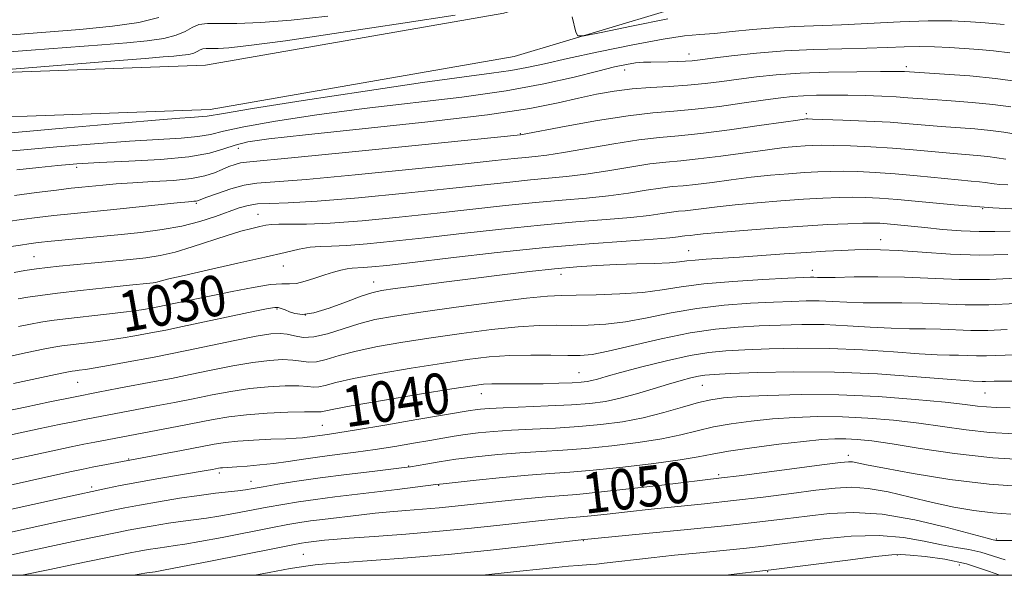
# Model space of a CAD drawing. Extents: x 2072300 to 2075200, y 304800 to 307700.
# Drawn here: x 2074595 to 2074789, y 305000 to 305109 of the extents above; entities that cross this region are included whole.
import ezdxf

# ---------------------------------------------------------------- set-up
doc = ezdxf.new("R2010")
doc.units = 0
doc.header["$MEASUREMENT"] = 0
for name, color, linetype, lineweight in [('BREAKLINE DTM HARD', 7, 'Continuous', 0), ('CONTOUR INDEX', 41, 'Continuous', 13), ('CONTOUR INDEX LABEL', 244, 'Continuous', 0), ('CONTOUR INTERMEDIATE', 44, 'Continuous', 0), ('GRID LINE', 7, 'Continuous', 0), ('SPOT ELEVATION DTM', 2, 'Continuous', 13)]:
    doc.layers.add(name, color=color, linetype=linetype, lineweight=lineweight)
doc.styles.add('Style-WORKING', font='WORKING.shx')

msp = doc.modelspace()

# ---------------------------------------------------------------- linework, layer by layer
at = {"layer": 'BREAKLINE DTM HARD'}
for points in [[(2074272.298, 305000, 1020.308), (2074333.18, 305024.31, 1018.67), (2074403.17, 305052.4, 1014.31), (2074449.95, 305072.26, 1013.34), (2074499.74, 305087.07, 1011.94), (2074555.91, 305097.7, 1011.35), (2074631.61, 305100.47, 1013.34), (2074690.32, 305110.7, 1012.62), (2074738, 305125.06, 1010.21), (2074794.96, 305142.47, 1002.89), (2074844.75, 305157.28, 995.53), (2074873.33, 305179.1, 987.41), (2074887.21, 305188.52, 982.67)], [(2074293.863, 305000, 1019.804), (2074336.15, 305016.88, 1018.67), (2074405.94, 305044.89, 1014.31), (2074452.93, 305063.97, 1013.34), (2074501.82, 305078.51, 1011.94), (2074556.89, 305088.93, 1011.35), (2074632.53, 305091.7, 1013.34), (2074692.35, 305102.12, 1012.62), (2074740.56, 305116.64, 1010.21), (2074797.5, 305134.04, 1002.89), (2074848.81, 305149.31, 995.53), (2074878.47, 305171.96, 987.41), (2074892.15, 305181.24, 982.67)]]:
    msp.add_polyline3d(points, dxfattribs=at)
at = {"layer": 'CONTOUR INDEX', "flags": 128}
for points, elevation in [([(2074655.713, 305110.083), (2074648.505, 305109.311), (2074642.512, 305108.843), (2074637.808, 305108.638), (2074632.025, 305108.625), (2074630.337, 305108.416), (2074628.993, 305107.856), (2074627.63, 305107.085), (2074625.877, 305106.314), (2074623.421, 305105.705), (2074620.187, 305105.237), (2074616.156, 305104.839), (2074611.244, 305104.444), (2074597.344, 305103.397), (2074587.898, 305102.651)], 1010), ([(2074790.059, 305092.215), (2074786.518, 305092.717), (2074782.471, 305093.117), (2074778.312, 305093.423), (2074774.67, 305093.663), (2074769.785, 305094.034), (2074767.5, 305094.188), (2074764.642, 305094.329), (2074761.362, 305094.447), (2074757.969, 305094.525), (2074754.736, 305094.55), (2074751.8, 305094.519), (2074749.264, 305094.433), (2074747.107, 305094.284), (2074744.823, 305094.024), (2074741.783, 305093.6), (2074737.585, 305092.993), (2074732.737, 305092.327), (2074727.975, 305091.765), (2074723.783, 305091.4), (2074719.64, 305091.054), (2074714.774, 305090.481), (2074708.764, 305089.53), (2074702.606, 305088.426), (2074693.579, 305086.738), (2074673.528, 305084.685), (2074660.476, 305083.363), (2074649.233, 305082.249), (2074639.722, 305081.37), (2074638.535, 305081.195), (2074637.473, 305080.898), (2074636.25, 305080.458), (2074634.908, 305079.902), (2074633.427, 305079.269), (2074631.533, 305078.642), (2074628.886, 305078.114), (2074625.307, 305077.752), (2074621.253, 305077.506), (2074617.342, 305077.299), (2074614.065, 305077.072), (2074611.407, 305076.834), (2074607.317, 305076.421), (2074605.194, 305076.194), (2074602.311, 305075.857), (2074598.363, 305075.365), (2074594.032, 305074.805)], 1020), ([(2074789.903, 305067.777), (2074786.889, 305067.695), (2074783.784, 305067.672), (2074780.287, 305067.826), (2074776.62, 305068.113), (2074773.134, 305068.448), (2074765.733, 305069.203), (2074764.276, 305069.315), (2074762.843, 305069.353), (2074760.902, 305069.323), (2074758.01, 305069.226), (2074754.081, 305069.045), (2074749.118, 305068.753), (2074743.293, 305068.348), (2074737.455, 305067.899), (2074732.621, 305067.497), (2074729.537, 305067.212), (2074727.869, 305067.033), (2074727.012, 305066.93), (2074725.95, 305066.828), (2074725.422, 305066.766), (2074724.635, 305066.655), (2074722.971, 305066.474), (2074719.716, 305066.203), (2074714.347, 305065.817), (2074707.119, 305065.27), (2074698.48, 305064.511), (2074689.016, 305063.531), (2074679.87, 305062.495), (2074672.319, 305061.608), (2074667.296, 305061.03), (2074664.336, 305060.717), (2074662.625, 305060.578), (2074660.478, 305060.475), (2074659.485, 305060.356), (2074658.279, 305060.102), (2074656.817, 305059.704), (2074655.097, 305059.163), (2074653.157, 305058.51), (2074651.209, 305057.892), (2074649.506, 305057.484), (2074648.156, 305057.385), (2074646.673, 305057.391), (2074644.428, 305057.225), (2074641.008, 305056.687), (2074636.879, 305055.891), (2074632.722, 305055.031), (2074623.512, 305053.097), (2074621.325, 305052.668), (2074619.03, 305052.284), (2074616.087, 305051.882), (2074612.184, 305051.421), (2074604.103, 305050.507), (2074601.33, 305050.154), (2074599.235, 305049.828), (2074597.223, 305049.452), (2074594.826, 305048.969)], 1030), ([(2074790.772, 305043.431), (2074785.277, 305043.183), (2074783.298, 305043.188), (2074779.78, 305043.34), (2074777.963, 305043.372), (2074775.562, 305043.431), (2074772.01, 305043.615), (2074766.95, 305043.98), (2074760.846, 305044.395), (2074754.372, 305044.689), (2074748.136, 305044.735), (2074742.497, 305044.602), (2074737.75, 305044.404), (2074734.008, 305044.208), (2074730.667, 305043.886), (2074726.936, 305043.261), (2074722.315, 305042.235), (2074717.445, 305041.021), (2074713.253, 305039.909), (2074710.429, 305039.126), (2074708.716, 305038.637), (2074707.622, 305038.342), (2074706.677, 305038.151), (2074705.497, 305038.02), (2074703.726, 305037.916), (2074701.14, 305037.815), (2074698.06, 305037.731), (2074694.945, 305037.685), (2074692.178, 305037.691), (2074689.845, 305037.714), (2074687.957, 305037.713), (2074686.34, 305037.628), (2074684.076, 305037.336), (2074680.064, 305036.697), (2074673.709, 305035.65), (2074666.455, 305034.432), (2074660.257, 305033.359), (2074656.579, 305032.673), (2074654.356, 305032.2), (2074653.935, 305032.184), (2074653.042, 305032.204), (2074651.116, 305032.197), (2074647.825, 305032.105), (2074643.747, 305031.913), (2074639.69, 305031.609), (2074636.245, 305031.187), (2074633.13, 305030.652), (2074626.079, 305029.279), (2074609.853, 305026.224), (2074607.69, 305025.798), (2074605.221, 305025.294), (2074602.188, 305024.654), (2074598.28, 305023.805), (2074593.351, 305022.721)], 1040), ([(2074793.138, 305017.421), (2074785.764, 305017.946), (2074778.047, 305018.898), (2074770.863, 305020.049), (2074765.173, 305021.09), (2074761.649, 305021.783), (2074759.811, 305022.161), (2074758.891, 305022.329), (2074758.099, 305022.36), (2074756.563, 305022.209), (2074753.39, 305021.799), (2074736.616, 305019.607), (2074733.164, 305019.172), (2074721.419, 305017.773), (2074714.889, 305017.007), (2074708.929, 305016.347), (2074704.673, 305015.945), (2074698.606, 305015.483), (2074695.066, 305015.157), (2074691.151, 305014.753), (2074680.716, 305013.606), (2074677.59, 305013.302), (2074674.324, 305013.03), (2074671.025, 305012.773), (2074667.872, 305012.51), (2074664.996, 305012.226), (2074662.323, 305011.924), (2074654.626, 305010.998), (2074652.315, 305010.698), (2074650.206, 305010.389), (2074647.802, 305009.978), (2074644.485, 305009.352), (2074634.908, 305007.476), (2074630.534, 305006.644), (2074627.584, 305006.135), (2074625.659, 305005.853), (2074624.058, 305005.639), (2074622.247, 305005.369), (2074620.334, 305005.057), (2074618.593, 305004.752), (2074617.16, 305004.481), (2074605.953, 305002.202), (2074600.981, 305001.165), (2074595.535, 305000)], 1050)]:
    msp.add_lwpolyline(points, dxfattribs=dict(at, elevation=elevation))
at = {"layer": 'CONTOUR INTERMEDIATE', "flags": 128}
for points, elevation in [([(2074680.765, 305110.269), (2074670.479, 305108.704), (2074658.27, 305106.861), (2074647.354, 305105.259), (2074640.188, 305104.293), (2074636.209, 305103.864), (2074634.097, 305103.747), (2074631.777, 305103.742), (2074631.099, 305103.658), (2074630.56, 305103.433), (2074630.013, 305103.124), (2074629.31, 305102.815), (2074628.325, 305102.57), (2074627.027, 305102.382), (2074625.41, 305102.223), (2074623.289, 305102.052), (2074619.779, 305101.782), (2074613.816, 305101.312), (2074587.045, 305099.131)], 1012), ([(2074788.765, 305108.415), (2074787.152, 305108.582), (2074785.012, 305108.787), (2074782.142, 305109.002), (2074778.432, 305109.156), (2074773.798, 305109.164), (2074768.274, 305108.976), (2074756.753, 305108.393), (2074747.537, 305108.046), (2074743.404, 305107.818), (2074739.23, 305107.457), (2074735.231, 305107.044), (2074731.737, 305106.7), (2074728.859, 305106.481), (2074725.822, 305106.192), (2074721.631, 305105.574), (2074715.685, 305104.463), (2074708.96, 305103.083), (2074702.828, 305101.751), (2074698.287, 305100.717), (2074694.861, 305099.954), (2074691.702, 305099.367), (2074687.922, 305098.836), (2074682.486, 305098.134), (2074674.318, 305097.013), (2074663.015, 305095.343), (2074650.875, 305093.478), (2074640.868, 305091.896), (2074635.172, 305090.953), (2074631.94, 305090.38), (2074631.121, 305090.303), (2074628.602, 305090.148), (2074626.581, 305089.996), (2074622.573, 305089.663), (2074614.928, 305089.017), (2074602.856, 305087.986), (2074589.011, 305086.735)], 1014), ([(2074622.443, 305109.813), (2074618.518, 305108.84), (2074613.347, 305108.091), (2074606.901, 305107.456), (2074599.379, 305106.851), (2074591.879, 305106.307)], 1008), ([(2074722.584, 305109.58), (2074715.459, 305108.105), (2074709.484, 305106.851), (2074706.145, 305106.19), (2074704.853, 305106.207), (2074704.501, 305106.918), (2074703.78, 305109.936)], 1012), ([(2074789.83, 305102.836), (2074786.649, 305103.273), (2074783.724, 305103.537), (2074777.995, 305103.905), (2074775.052, 305104.054), (2074772.087, 305104.119), (2074769.069, 305104.069), (2074765.721, 305103.943), (2074761.702, 305103.803), (2074756.794, 305103.684), (2074751.275, 305103.526), (2074745.543, 305103.244), (2074740.008, 305102.79), (2074735.118, 305102.261), (2074731.33, 305101.79), (2074728.914, 305101.479), (2074727.386, 305101.302), (2074726.074, 305101.206), (2074724.458, 305101.143), (2074722.63, 305101.102), (2074719.246, 305101.063), (2074717.772, 305101.013), (2074716.248, 305100.876), (2074714.476, 305100.595), (2074712.113, 305100.09), (2074708.78, 305099.274), (2074704.157, 305098.108), (2074698.159, 305096.743), (2074690.762, 305095.378), (2074682.047, 305094.16), (2074662.813, 305091.88), (2074653.543, 305090.642), (2074645.421, 305089.406), (2074639.17, 305088.308), (2074635.19, 305087.45), (2074632.589, 305086.82), (2074630.153, 305086.378), (2074626.852, 305086.071), (2074616.698, 305085.446), (2074609.797, 305084.936), (2074602.357, 305084.33), (2074595.191, 305083.724), (2074588.94, 305083.173)], 1016), ([(2074791.343, 305097.217), (2074787.02, 305097.841), (2074781.99, 305098.337), (2074776.995, 305098.698), (2074769.15, 305099.173), (2074768.556, 305099.195), (2074767.184, 305099.207), (2074764.378, 305099.197), (2074759.771, 305099.153), (2074754.148, 305099.048), (2074748.581, 305098.85), (2074743.907, 305098.54), (2074740.014, 305098.143), (2074736.557, 305097.695), (2074733.229, 305097.235), (2074729.892, 305096.812), (2074726.453, 305096.475), (2074722.851, 305096.25), (2074719.175, 305096.054), (2074715.545, 305095.779), (2074712.043, 305095.336), (2074708.572, 305094.719), (2074704.993, 305093.938), (2074700.979, 305093.005), (2074695.44, 305091.914), (2074687.095, 305090.66), (2074675.365, 305089.268), (2074662.464, 305087.899), (2074651.308, 305086.748), (2074644.07, 305085.941), (2074639.967, 305085.335), (2074637.472, 305084.72), (2074635.208, 305083.946), (2074632.386, 305083.112), (2074628.366, 305082.377), (2074622.805, 305081.858), (2074616.558, 305081.512), (2074610.779, 305081.255), (2074606.291, 305081.008), (2074602.595, 305080.713), (2074598.86, 305080.319), (2074594.536, 305079.801)], 1018), ([(2074791.358, 305086.812), (2074788.672, 305087.216), (2074786.016, 305087.593), (2074782.952, 305087.896), (2074776.344, 305088.389), (2074770.068, 305088.922), (2074766.278, 305089.187), (2074761.678, 305089.427), (2074757.002, 305089.625), (2074751.056, 305089.836), (2074750.12, 305089.855), (2074749.777, 305089.845), (2074749.364, 305089.806), (2074748.136, 305089.642), (2074745.329, 305089.237), (2074740.521, 305088.532), (2074734.673, 305087.706), (2074729.089, 305086.993), (2074724.702, 305086.552), (2074720.951, 305086.216), (2074716.903, 305085.738), (2074711.938, 305084.955), (2074702.064, 305083.235), (2074698.774, 305082.739), (2074696.47, 305082.472), (2074694.559, 305082.292), (2074692.333, 305082.062), (2074688.62, 305081.661), (2074682.133, 305080.974), (2074672.263, 305079.955), (2074661.099, 305078.842), (2074651.409, 305077.944), (2074641.707, 305077.19), (2074639.25, 305076.803), (2074636.622, 305076.082), (2074633.993, 305075.199), (2074631.878, 305074.423), (2074630.07, 305073.752), (2074629.771, 305073.683), (2074629.346, 305073.639), (2074628.28, 305073.542), (2074626.03, 305073.318), (2074612.924, 305071.944), (2074605.166, 305071.17), (2074601.806, 305070.817), (2074598.531, 305070.436), (2074595.451, 305070.043), (2074592.744, 305069.666)], 1022), ([(2074789.075, 305081.948), (2074787.285, 305082.217), (2074785.514, 305082.468), (2074783.432, 305082.675), (2074778.017, 305083.115), (2074770.858, 305083.79), (2074766.77, 305084.122), (2074762.513, 305084.378), (2074758.485, 305084.554), (2074755.145, 305084.654), (2074752.795, 305084.684), (2074751.11, 305084.653), (2074749.612, 305084.572), (2074747.846, 305084.441), (2074745.466, 305084.207), (2074742.152, 305083.802), (2074732.972, 305082.537), (2074728.57, 305081.977), (2074725.136, 305081.632), (2074722.201, 305081.369), (2074719.033, 305080.995), (2074715.112, 305080.38), (2074710.752, 305079.645), (2074706.477, 305078.977), (2074702.667, 305078.508), (2074699.132, 305078.172), (2074695.539, 305077.847), (2074691.504, 305077.429), (2074679.68, 305076.133), (2074670.998, 305075.225), (2074661.722, 305074.322), (2074653.584, 305073.639), (2074647.892, 305073.321), (2074644.259, 305073.22), (2074641.875, 305073.118), (2074640.006, 305072.831), (2074638.225, 305072.323), (2074633.596, 305070.666), (2074630.493, 305069.672), (2074626.965, 305068.763), (2074623.091, 305068.055), (2074618.889, 305067.504), (2074614.358, 305067.029), (2074601.3, 305065.776), (2074598.699, 305065.507), (2074596.869, 305065.28), (2074595.244, 305065.033), (2074593.389, 305064.709)], 1024), ([(2074789.45, 305076.862), (2074787.894, 305076.961), (2074786.793, 305077.084), (2074785.012, 305077.344), (2074783.913, 305077.454), (2074782.261, 305077.598), (2074779.691, 305077.841), (2074771.649, 305078.659), (2074767.261, 305079.056), (2074763.349, 305079.33), (2074759.969, 305079.484), (2074757.064, 305079.544), (2074754.533, 305079.531), (2074752.101, 305079.45), (2074749.447, 305079.299), (2074746.329, 305079.077), (2074742.796, 305078.771), (2074738.975, 305078.367), (2074735.029, 305077.872), (2074731.271, 305077.369), (2074728.05, 305076.961), (2074725.571, 305076.712), (2074723.45, 305076.522), (2074721.163, 305076.252), (2074718.286, 305075.805), (2074714.825, 305075.255), (2074710.89, 305074.719), (2074706.561, 305074.278), (2074701.794, 305073.871), (2074696.519, 305073.402), (2074690.675, 305072.797), (2074677.226, 305071.291), (2074669.749, 305070.494), (2074662.469, 305069.794), (2074656.179, 305069.309), (2074651.479, 305069.115), (2074648.213, 305069.107), (2074646.039, 305069.136), (2074644.601, 305069.078), (2074643.5, 305068.914), (2074642.327, 305068.649), (2074640.731, 305068.277), (2074638.598, 305067.729), (2074635.87, 305066.925), (2074629.029, 305064.659), (2074625.654, 305063.639), (2074622.713, 305062.959), (2074619.909, 305062.531), (2074616.803, 305062.202), (2074605.687, 305061.152), (2074602.861, 305060.874), (2074600.547, 305060.617), (2074598.379, 305060.333), (2074596.113, 305059.993), (2074593.977, 305059.648)], 1026), ([(2074795.239, 305071.904), (2074786.487, 305072.382), (2074778.884, 305072.95), (2074772.629, 305073.521), (2074767.752, 305073.991), (2074764.185, 305074.281), (2074761.453, 305074.413), (2074758.983, 305074.433), (2074756.271, 305074.379), (2074753.091, 305074.247), (2074749.283, 305074.026), (2074744.811, 305073.712), (2074740.125, 305073.335), (2074735.798, 305072.932), (2074732.283, 305072.542), (2074727.531, 305071.946), (2074726.005, 305071.792), (2074724.7, 305071.675), (2074723.292, 305071.509), (2074721.461, 305071.23), (2074718.898, 305070.864), (2074715.303, 305070.461), (2074710.454, 305070.047), (2074704.457, 305069.571), (2074697.5, 305068.956), (2074689.845, 305068.164), (2074682.057, 305067.286), (2074674.773, 305066.45), (2074668.522, 305065.762), (2074663.403, 305065.255), (2074659.402, 305064.944), (2074656.442, 305064.814), (2074654.177, 305064.745), (2074652.192, 305064.589), (2074650.058, 305064.218), (2074647.274, 305063.581), (2074643.321, 305062.648), (2074637.983, 305061.435), (2074632.251, 305060.153), (2074627.417, 305059.058), (2074624.441, 305058.346), (2074622.957, 305057.954), (2074622.267, 305057.756), (2074621.777, 305057.643), (2074621.31, 305057.572), (2074616.051, 305057.038), (2074611.915, 305056.603), (2074607.05, 305056.076), (2074602.508, 305055.554), (2074599.097, 305055.113), (2074596.653, 305054.743), (2074594.77, 305054.411)], 1028), ([(2074789.436, 305063.155), (2074783.975, 305063.037), (2074778.192, 305063.225), (2074772.611, 305063.592), (2074767.868, 305063.938), (2074764.389, 305064.108), (2074761.768, 305064.124), (2074759.388, 305064.055), (2074756.717, 305063.951), (2074753.566, 305063.803), (2074749.827, 305063.586), (2074745.491, 305063.288), (2074736.652, 305062.653), (2074730.12, 305062.24), (2074727.93, 305062.073), (2074726.342, 305061.893), (2074724.857, 305061.712), (2074722.879, 305061.55), (2074719.977, 305061.421), (2074716.388, 305061.303), (2074712.51, 305061.165), (2074708.64, 305060.976), (2074704.643, 305060.707), (2074700.277, 305060.324), (2074695.367, 305059.807), (2074689.99, 305059.179), (2074684.29, 305058.469), (2074678.492, 305057.721), (2074673.165, 305057.016), (2074668.959, 305056.448), (2074666.256, 305056.05), (2074664.355, 305055.628), (2074662.281, 305054.93), (2074659.345, 305053.816), (2074655.984, 305052.591), (2074652.919, 305051.673), (2074650.7, 305051.368), (2074649.206, 305051.531), (2074648.147, 305051.904), (2074647.278, 305052.267), (2074646.535, 305052.552), (2074645.902, 305052.73), (2074645.243, 305052.758), (2074643.955, 305052.546), (2074641.319, 305051.992), (2074627.086, 305048.962), (2074623.815, 305048.287), (2074621.607, 305047.85), (2074617.745, 305047.13), (2074615.425, 305046.729), (2074612.836, 305046.334), (2074610.049, 305045.973), (2074605.065, 305045.394), (2074603.375, 305045.175), (2074601.794, 305044.91), (2074599.675, 305044.494), (2074596.551, 305043.849), (2074592.657, 305043.013)], 1032), ([(2074792.431, 305058.574), (2074785.868, 305058.241), (2074779.869, 305058.263), (2074769.103, 305058.732), (2074763.908, 305058.796), (2074759.197, 305058.738), (2074755.514, 305058.658), (2074753.228, 305058.632), (2074752, 305058.648), (2074751.316, 305058.672), (2074750.615, 305058.67), (2074749.167, 305058.613), (2074746.197, 305058.474), (2074741.273, 305058.229), (2074735.336, 305057.87), (2074729.672, 305057.392), (2074725.213, 305056.811), (2074721.479, 305056.215), (2074717.641, 305055.714), (2074713.139, 305055.389), (2074708.504, 305055.216), (2074704.538, 305055.144), (2074701.678, 305055.104), (2074698.888, 305054.955), (2074694.767, 305054.536), (2074688.417, 305053.755), (2074680.957, 305052.771), (2074674.006, 305051.813), (2074668.792, 305051.04), (2074664.964, 305050.34), (2074661.775, 305049.537), (2074655.632, 305047.561), (2074652.973, 305046.927), (2074650.831, 305046.844), (2074649.118, 305047.123), (2074647.683, 305047.471), (2074646.302, 305047.638), (2074644.469, 305047.52), (2074641.604, 305047.054), (2074637.387, 305046.224), (2074627.958, 305044.263), (2074624.406, 305043.541), (2074621.535, 305042.982), (2074615.68, 305041.887), (2074612.571, 305041.317), (2074609.898, 305040.845), (2074608.006, 305040.541), (2074606.789, 305040.372), (2074606.027, 305040.281), (2074605.42, 305040.196), (2074604.352, 305039.993), (2074602.128, 305039.536), (2074593.838, 305037.798)], 1034), ([(2074790.997, 305053.496), (2074785.742, 305053.229), (2074781.033, 305053.24), (2074772.662, 305053.601), (2074768.593, 305053.654), (2074764.652, 305053.636), (2074761.013, 305053.644), (2074757.802, 305053.748), (2074754.949, 305053.897), (2074752.335, 305054.011), (2074749.789, 305054.025), (2074746.944, 305053.942), (2074743.381, 305053.784), (2074738.834, 305053.551), (2074733.645, 305053.173), (2074728.304, 305052.563), (2074723.23, 305051.686), (2074718.534, 305050.724), (2074714.252, 305049.916), (2074710.401, 305049.438), (2074706.914, 305049.238), (2074703.707, 305049.203), (2074700.628, 305049.219), (2074697.261, 305049.162), (2074693.123, 305048.909), (2074687.91, 305048.373), (2074682.02, 305047.625), (2074676.025, 305046.775), (2074670.431, 305045.91), (2074665.461, 305045.038), (2074661.269, 305044.145), (2074657.954, 305043.247), (2074655.4, 305042.483), (2074653.434, 305042.018), (2074651.866, 305041.958), (2074650.426, 305042.15), (2074648.827, 305042.38), (2074646.81, 305042.46), (2074644.228, 305042.318), (2074640.966, 305041.906), (2074637.006, 305041.212), (2074632.723, 305040.361), (2074628.588, 305039.511), (2074624.942, 305038.782), (2074621.598, 305038.14), (2074614.584, 305036.824), (2074610.521, 305036.049), (2074605.976, 305035.156), (2074601.001, 305034.146), (2074596.133, 305033.138), (2074587.262, 305031.264)], 1036), ([(2074789.331, 305048.393), (2074785.51, 305048.206), (2074782.165, 305048.214), (2074776.221, 305048.47), (2074773.278, 305048.513), (2074770.107, 305048.533), (2074766.511, 305048.63), (2074762.376, 305048.864), (2074757.898, 305049.146), (2074753.353, 305049.35), (2074748.963, 305049.38), (2074744.72, 305049.272), (2074740.565, 305049.094), (2074736.396, 305048.873), (2074731.953, 305048.477), (2074726.936, 305047.733), (2074721.247, 305046.561), (2074710.863, 305044.117), (2074707.662, 305043.488), (2074705.324, 305043.261), (2074702.876, 305043.262), (2074699.578, 305043.333), (2074695.633, 305043.37), (2074691.48, 305043.281), (2074687.404, 305042.992), (2074683.083, 305042.479), (2074678.045, 305041.736), (2074672.07, 305040.78), (2074665.958, 305039.735), (2074660.763, 305038.752), (2074657.267, 305037.96), (2074655.168, 305037.404), (2074653.895, 305037.109), (2074652.9, 305037.071), (2074651.734, 305037.177), (2074649.972, 305037.288), (2074647.317, 305037.283), (2074643.987, 305037.115), (2074640.328, 305036.757), (2074636.626, 305036.2), (2074632.926, 305035.506), (2074629.217, 305034.759), (2074625.514, 305034.031), (2074621.951, 305033.351), (2074609.882, 305031.092), (2074608.178, 305030.761), (2074605.942, 305030.31), (2074602.847, 305029.671), (2074599.127, 305028.889), (2074595.158, 305028.04), (2074591.236, 305027.19)], 1038), ([(2074790.212, 305038.226), (2074788.157, 305038.256), (2074786.75, 305038.237), (2074785.045, 305038.16), (2074784.43, 305038.162), (2074782.648, 305038.23), (2074781.017, 305038.328), (2074777.509, 305038.601), (2074771.524, 305039.095), (2074763.795, 305039.644), (2074755.391, 305040.028), (2074747.31, 305040.09), (2074740.274, 305039.931), (2074734.934, 305039.714), (2074731.683, 305039.559), (2074729.875, 305039.425), (2074728.608, 305039.226), (2074727.112, 305038.887), (2074725.172, 305038.37), (2074722.706, 305037.644), (2074719.703, 305036.714), (2074716.432, 305035.725), (2074713.228, 305034.856), (2074710.288, 305034.244), (2074707.246, 305033.846), (2074703.595, 305033.574), (2074699.059, 305033.355), (2074690.196, 305033.008), (2074687.423, 305032.866), (2074685.735, 305032.736), (2074684.663, 305032.609), (2074683.669, 305032.458), (2074673.183, 305030.649), (2074666.881, 305029.573), (2074661.31, 305028.637), (2074657.687, 305028.055), (2074655.652, 305027.753), (2074651.641, 305027.186), (2074650.716, 305027.089), (2074649.436, 305027.001), (2074647.424, 305026.904), (2074644.48, 305026.781), (2074641.106, 305026.622), (2074637.981, 305026.422), (2074635.552, 305026.165), (2074633.331, 305025.803), (2074626.921, 305024.578), (2074609.343, 305021.267), (2074607.568, 305020.912), (2074605.245, 305020.417), (2074601.402, 305019.57), (2074588.756, 305016.762)], 1042), ([(2074789.898, 305032.991), (2074787.131, 305033.043), (2074785.278, 305033.144), (2074783.51, 305033.336), (2074781.047, 305033.643), (2074777.121, 305034.083), (2074771.235, 305034.644), (2074763.982, 305035.188), (2074756.226, 305035.547), (2074748.774, 305035.602), (2074742.202, 305035.436), (2074737.029, 305035.182), (2074733.533, 305034.928), (2074731.027, 305034.579), (2074728.582, 305033.994), (2074725.47, 305033.09), (2074721.767, 305032.026), (2074717.75, 305031.017), (2074713.638, 305030.235), (2074709.421, 305029.673), (2074705.036, 305029.28), (2074700.477, 305029.005), (2074695.978, 305028.789), (2074691.833, 305028.577), (2074688.272, 305028.323), (2074685.268, 305028.031), (2074682.73, 305027.716), (2074680.518, 305027.384), (2074678.309, 305027.008), (2074675.734, 305026.552), (2074672.53, 305025.995), (2074668.864, 305025.388), (2074665.011, 305024.798), (2074661.209, 305024.274), (2074657.553, 305023.8), (2074654.105, 305023.342), (2074650.904, 305022.878), (2074647.906, 305022.433), (2074645.044, 305022.044), (2074642.298, 305021.739), (2074639.824, 305021.517), (2074637.821, 305021.367), (2074634.964, 305021.187), (2074634.559, 305021.144), (2074634.189, 305021.084), (2074633.031, 305020.865), (2074631.744, 305020.636), (2074622.05, 305018.987), (2074618.11, 305018.286), (2074614.858, 305017.662), (2074612.386, 305017.152), (2074603.87, 305015.295), (2074579.49, 305009.942)], 1044), ([(2074790.718, 305027.854), (2074785.891, 305028.134), (2074781.243, 305028.645), (2074771.916, 305029.971), (2074766.969, 305030.547), (2074761.91, 305030.974), (2074756.911, 305031.214), (2074752.111, 305031.241), (2074747.527, 305031.083), (2074743.142, 305030.78), (2074738.962, 305030.365), (2074735.06, 305029.842), (2074731.531, 305029.21), (2074728.367, 305028.476), (2074725.156, 305027.684), (2074721.386, 305026.887), (2074716.724, 305026.139), (2074711.563, 305025.49), (2074706.478, 305024.987), (2074701.895, 305024.654), (2074697.66, 305024.41), (2074693.47, 305024.146), (2074689.124, 305023.781), (2074684.828, 305023.332), (2074680.886, 305022.839), (2074677.563, 305022.348), (2074674.956, 305021.909), (2074671.952, 305021.373), (2074670.68, 305021.199), (2074664.409, 305020.459), (2074659.381, 305019.847), (2074654.193, 305019.174), (2074649.61, 305018.515), (2074645.847, 305017.923), (2074642.98, 305017.438), (2074640.991, 305017.09), (2074639.491, 305016.841), (2074637.994, 305016.639), (2074633.574, 305016.152), (2074630.377, 305015.741), (2074626.494, 305015.162), (2074622.396, 305014.493), (2074618.666, 305013.84), (2074615.742, 305013.288), (2074613.48, 305012.827), (2074607.065, 305011.479), (2074602.907, 305010.585), (2074583.77, 305006.404)], 1046), ([(2074794.304, 305022.665), (2074786.505, 305023.123), (2074778.976, 305023.954), (2074772.23, 305024.957), (2074766.712, 305025.86), (2074762.702, 305026.45), (2074759.838, 305026.759), (2074757.596, 305026.88), (2074755.449, 305026.88), (2074752.851, 305026.73), (2074749.256, 305026.378), (2074744.391, 305025.801), (2074739.094, 305025.105), (2074734.481, 305024.426), (2074731.265, 305023.861), (2074728.545, 305023.341), (2074725.022, 305022.757), (2074719.81, 305022.044), (2074713.706, 305021.306), (2074707.92, 305020.693), (2074703.314, 305020.303), (2074699.342, 305020.03), (2074695.106, 305019.715), (2074690.04, 305019.251), (2074684.898, 305018.728), (2074678.357, 305018.02), (2074676.927, 305017.851), (2074669.313, 305016.909), (2074657.05, 305015.428), (2074653.254, 305014.936), (2074649.908, 305014.452), (2074646.824, 305013.95), (2074643.732, 305013.395), (2074637.199, 305012.159), (2074634.264, 305011.642), (2074631.831, 305011.283), (2074627.218, 305010.69), (2074624.37, 305010.266), (2074621.365, 305009.775), (2074618.629, 305009.296), (2074616.451, 305008.884), (2074614.552, 305008.499), (2074606.509, 305006.84), (2074601.944, 305005.875), (2074596.159, 305004.625), (2074584.146, 305002.014)], 1048), ([(2074790.071, 305012.028), (2074786.515, 305012.274), (2074782.78, 305012.747), (2074778.825, 305013.443), (2074774.63, 305014.347), (2074770.236, 305015.405), (2074765.919, 305016.412), (2074762.014, 305017.126), (2074758.689, 305017.364), (2074755.46, 305017.192), (2074751.676, 305016.735), (2074746.872, 305016.109), (2074741.327, 305015.407), (2074735.508, 305014.715), (2074729.816, 305014.096), (2074719.3, 305013.016), (2074714.65, 305012.507), (2074710.638, 305012.051), (2074707.491, 305011.705), (2074705.311, 305011.499), (2074702.203, 305011.262), (2074700.308, 305011.085), (2074697.729, 305010.811), (2074689.559, 305009.881), (2074683.963, 305009.273), (2074677.675, 305008.662), (2074671.05, 305008.114), (2074664.834, 305007.655), (2074659.875, 305007.302), (2074656.758, 305007.061), (2074655.038, 305006.903), (2074651.376, 305006.461), (2074650.503, 305006.326), (2074648.779, 305006.005), (2074645.237, 305005.309), (2074632.616, 305002.794), (2074626.804, 305001.647), (2074623.338, 305000.987), (2074621.701, 305000.703), (2074620.123, 305000.472), (2074618.557, 305000.208), (2074617.486, 305000)], 1052), ([(2074790.571, 305006.834), (2074788.225, 305006.825), (2074787.231, 305006.873), (2074786.912, 305006.935), (2074786.565, 305007.019), (2074785.381, 305007.317), (2074777.511, 305009.4), (2074771.189, 305010.895), (2074764.76, 305012.025), (2074759.168, 305012.399), (2074754.344, 305012.18), (2074749.962, 305011.67), (2074745.63, 305011.112), (2074740.687, 305010.513), (2074734.401, 305009.822), (2074726.467, 305009.02), (2074718.275, 305008.228), (2074705.55, 305007.014), (2074695.304, 305005.817), (2074687.689, 305004.971), (2074679.374, 305004.13), (2074671.385, 305003.436), (2074664.377, 305002.904), (2074658.913, 305002.513), (2074655.351, 305002.24), (2074653.223, 305002.046), (2074651.858, 305001.889), (2074650.528, 305001.701), (2074648.289, 305001.315), (2074644.14, 305000.536), (2074641.365, 305000)], 1054), ([(2074788.94, 305003.069), (2074784.134, 305004.589), (2074781.811, 305005.093), (2074779.289, 305005.501), (2074776.396, 305006.012), (2074772.971, 305006.741), (2074768.909, 305007.459), (2074764.117, 305007.854), (2074758.643, 305007.709), (2074753.102, 305007.202), (2074748.248, 305006.605), (2074744.566, 305006.131), (2074741.464, 305005.752), (2074738.077, 305005.379), (2074728.86, 305004.457), (2074723.866, 305003.946), (2074719.268, 305003.442), (2074710.025, 305002.367), (2074708.536, 305002.21), (2074707.393, 305002.111), (2074704.908, 305001.938), (2074703.06, 305001.79), (2074700.531, 305001.557), (2074697.315, 305001.233), (2074693.457, 305000.817), (2074686.113, 305000)], 1056), ([(2074787.864, 305000), (2074785.647, 305000.85), (2074781.356, 305002.243), (2074777.057, 305003.168), (2074773.197, 305003.685), (2074770.264, 305003.952), (2074768.429, 305004.082), (2074766.614, 305004.022), (2074763.424, 305003.675), (2074758.002, 305003.004), (2074742.888, 305001.082), (2074733.931, 305000)], 1058)]:
    msp.add_lwpolyline(points, dxfattribs=dict(at, elevation=elevation))
at = {"layer": 'GRID LINE', "flags": 128}
msp.add_lwpolyline([(2072500, 305000), (2075000, 305000), (2075000, 307500), (2072500, 307500), (2072500, 305000)], dxfattribs=at)
at = {"layer": 'SPOT ELEVATION DTM'}
for p in [(2074726.76, 305102.64, 1015.4), (2074714.08, 305099.47, 1016.6), (2074769.48, 305100.17, 1017.6), (2074749.81, 305090.9, 1021.6), (2074693.53, 305086.96, 1019.9), (2074638.07, 305084.05, 1018.7), (2074606.27, 305080.35, 1018.4), (2074629.86, 305073.24, 1022.2), (2074641.93, 305071.05, 1025.2), (2074784.51, 305072.22, 1028), (2074764.42, 305066.09, 1031.3), (2074597.92, 305062.72, 1025.1), (2074726.7, 305063.92, 1031.2), (2074646.97, 305060.88, 1028.8), (2074701.57, 305059.23, 1032.6), (2074751.01, 305060.07, 1033.4), (2074664.72, 305057.74, 1031.3), (2074621.59, 305056.58, 1028.4), (2074645.69, 305052.44, 1032.2), (2074651.29, 305051.28, 1031.7), (2074705.1, 305039.91, 1039.1), (2074606.46, 305037.98, 1034.9), (2074685.92, 305035.79, 1040.7), (2074729.36, 305037.41, 1042.9), (2074784.94, 305035.9, 1042.9), (2074654.61, 305029.5, 1041.1), (2074616.53, 305022.87, 1041.9), (2074758.11, 305023.63, 1049.5), (2074634.36, 305020.14, 1044.4), (2074671.61, 305021.51, 1045.9), (2074640.6, 305018.5, 1045.3), (2074732.59, 305019.79, 1049.7), (2074609.21, 305017.37, 1043.6), (2074677.51, 305017.71, 1048.1), (2074705.98, 305006.83, 1054.1), (2074787.19, 305007.17, 1053.8), (2074650.86, 305004.13, 1053.1), (2074767.69, 305004.02, 1058.1), (2074742.2, 305000.74, 1058.1), (2074779.92, 305002.02, 1059.1)]:
    msp.add_point(p, dxfattribs=at)

# ---------------------------------------------------------------- texts
at = {"layer": 'CONTOUR INDEX LABEL', "style": 'Style-WORKING', "width": 0.875}
for s, rotation, p in [('1030', 10.1, (2074615.445, 305047.785, 1030)), ('1040', 8.3, (2074659.259, 305029.107, 1040)), ('1050', 6.6, (2074706.273, 305012.079, 1050))]:
    msp.add_text(s, height=8, rotation=rotation, dxfattribs=at).set_placement(p)

doc.saveas('drawing.dxf')
